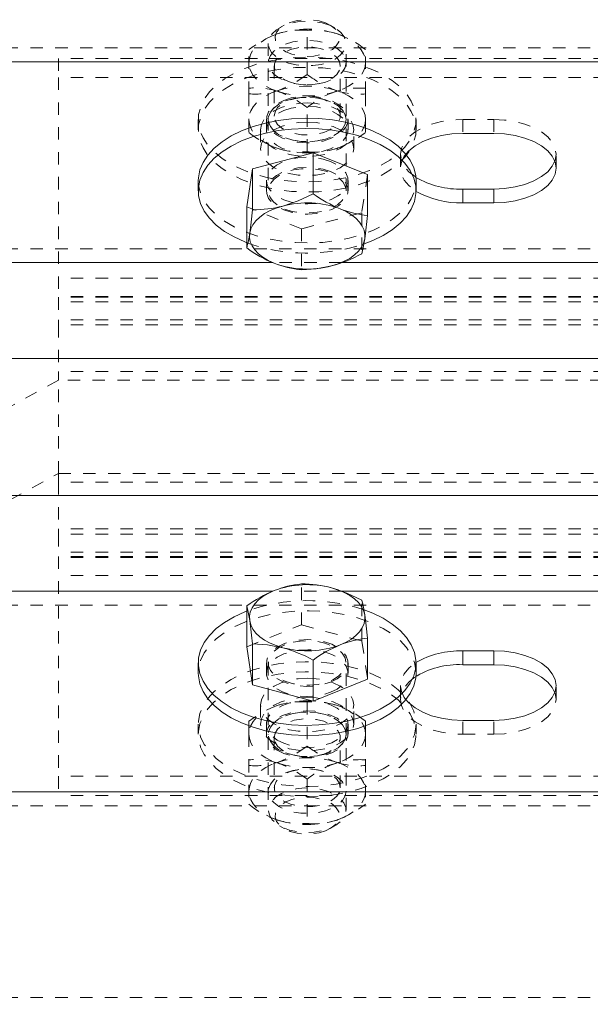
# Model space of a CAD drawing. Units: inches. Extents: x 73 to 3839, y 86 to 1802.
# Drawn here: x 200 to 204, y 875 to 883 of the extents above; entities that cross this region are included whole.
import ezdxf

# ---------------------------------------------------------------- set-up
doc = ezdxf.new("R2010")
doc.units = ezdxf.units.IN
doc.header["$MEASUREMENT"] = 0
doc.linetypes.add('HIDDEN', pattern=[0.075, 0.05, -0.025])

msp = doc.modelspace()

# ---------------------------------------------------------------- linework, layer by layer
at = {"color": 7, "linetype": 'HIDDEN', "lineweight": 0}
for p, q in [((201.89849, 883.07941), (201.85989, 883.05681)), ((202.30609, 883.05681), (202.26749, 883.07941)), ((202.08306, 882.68214), (202.08306, 883.03763)), ((422.95809, 882.89578), (110.45809, 882.89578)), ((201.61404, 882.52681), (201.61404, 882.88233)), ((201.77053, 882.93133), (201.77053, 881.7469)), ((202.39545, 881.7469), (202.39545, 882.93133)), ((202.55209, 882.52681), (202.55209, 882.88233)), ((216.083, 882.81197), (200.08305, 882.81197)), ((200.08305, 882.81197), (200.08305, 882.65837)), ((201.81739, 882.7513), (201.81739, 882.34801)), ((202.34859, 882.34801), (202.34859, 882.7513)), ((216.083, 882.65837), (200.08305, 882.65837)), ((200.08305, 882.65837), (200.08305, 880.88976)), ((201.61404, 882.52681), (201.61404, 882.3203)), ((202.55209, 882.52681), (202.55209, 882.3203)), ((202.08306, 882.0609), (202.08306, 882.41639)), ((201.20809, 882.3203), (201.20809, 882.23838)), ((201.61404, 882.3203), (201.61404, 882.21619)), ((201.75506, 882.3203), (201.75506, 882.23838)), ((201.77053, 882.32113), (201.77053, 882.3203)), ((202.39545, 882.3203), (202.39545, 882.32113)), ((202.41107, 882.23838), (202.41107, 882.3203)), ((202.55209, 882.3203), (202.55209, 882.21619)), ((202.95804, 882.23838), (202.95804, 882.3203)), ((203.33305, 882.32045), (203.33305, 882.2089)), ((203.33305, 882.32045), (203.58296, 882.32045)), ((203.58296, 882.32045), (203.58296, 882.2089)), ((201.70805, 882.23838), (201.70805, 882.08481)), ((202.45808, 882.08481), (202.45808, 882.23838)), ((202.83309, 882.04051), (202.83309, 881.92896)), ((204.08308, 881.92896), (204.08308, 882.04051)), ((202.56861, 881.87677), (202.52191, 881.57062)), ((201.75506, 881.82882), (201.75506, 881.7469)), ((202.41107, 881.7469), (202.41107, 881.82882)), ((202.03636, 881.44075), (201.59737, 881.61703)), ((202.52191, 881.57062), (202.03636, 881.44075)), ((202.52191, 881.57062), (202.52191, 881.24089)), ((202.03636, 881.44075), (202.03636, 881.11102)), ((422.95809, 881.28099), (110.45809, 881.28099)), ((202.35971, 881.1694), (201.80733, 881.1694)), ((216.083, 881.04332), (200.08305, 881.04332)), ((216.083, 880.89715), (200.08305, 880.89715)), ((216.083, 880.88976), (200.08305, 880.88976)), ((200.08305, 880.88976), (200.08305, 880.70983)), ((216.083, 880.85457), (200.08305, 880.85457)), ((216.083, 880.70983), (200.08305, 880.70983)), ((200.08305, 880.70983), (200.08305, 880.66726)), ((216.083, 880.66726), (200.08305, 880.66726)), ((200.08305, 880.66726), (200.08305, 880.29262)), ((422.95809, 880.39873), (110.45809, 880.39873)), ((216.083, 880.29262), (200.08305, 880.29262)), ((200.08305, 880.29262), (200.08305, 880.22256)), ((216.083, 880.29262), (200.08305, 880.29262)), ((200.08305, 880.22256), (188.15206, 873.69132)), ((200.08305, 879.84755), (200.08305, 880.22256)), ((204.45809, 880.22256), (200.08305, 880.22256)), ((200.08305, 879.47257), (200.08305, 879.84755)), ((189.52205, 873.69132), (200.08305, 879.47257)), ((200.08305, 879.47257), (200.08305, 879.40247)), ((200.08305, 879.47257), (204.45809, 879.47257)), ((216.083, 879.40247), (200.08305, 879.40247)), ((200.08305, 879.40247), (200.08305, 879.02784)), ((216.083, 879.40247), (200.08305, 879.40247)), ((422.95809, 879.29637), (110.45809, 879.29637)), ((216.083, 879.02784), (200.08305, 879.02784)), ((200.08305, 879.02784), (200.08305, 878.98526)), ((216.083, 878.98526), (200.08305, 878.98526)), ((200.08305, 878.98526), (200.08305, 878.80538)), ((216.083, 878.84052), (200.08305, 878.84052)), ((216.083, 878.80538), (200.08305, 878.80538)), ((200.08305, 878.80538), (200.08305, 877.03672)), ((216.083, 878.79794), (200.08305, 878.79794)), ((216.083, 878.65177), (200.08305, 878.65177)), ((202.3591, 878.52569), (201.80793, 878.52569)), ((202.03636, 878.25435), (202.03636, 878.58412)), ((202.52191, 878.12448), (202.52191, 878.45424)), ((422.95809, 878.41414), (110.45809, 878.41414)), ((201.59737, 878.07811), (202.03636, 878.25435)), ((202.03636, 878.25435), (202.52191, 878.12448)), ((202.52191, 878.12448), (202.56861, 877.81832)), ((201.75506, 877.94823), (201.75506, 877.86631)), ((201.77053, 877.94823), (201.77053, 876.7638)), ((202.39545, 876.7638), (202.39545, 877.94823)), ((202.41107, 877.86631), (202.41107, 877.94823)), ((202.83309, 877.76613), (202.83309, 877.65458)), ((204.08308, 877.65458), (204.08308, 877.76613)), ((201.70805, 877.61032), (201.70805, 877.45672)), ((202.08306, 877.63423), (202.08306, 877.27871)), ((202.45808, 877.45672), (202.45808, 877.61032)), ((201.20809, 877.45672), (201.20809, 877.37483)), ((201.61404, 877.47891), (201.61404, 877.37483)), ((201.75506, 877.45672), (201.75506, 877.37483)), ((202.41107, 877.37483), (202.41107, 877.45672)), ((202.55209, 877.47891), (202.55209, 877.37483)), ((202.95804, 877.37483), (202.95804, 877.45672)), ((203.33305, 877.37464), (203.33305, 877.48623)), ((203.58296, 877.37464), (203.58296, 877.48623)), ((201.61404, 877.37483), (201.61404, 877.16829)), ((201.77053, 877.37483), (201.77053, 877.374)), ((201.81739, 877.34708), (201.81739, 876.9438)), ((202.34859, 876.9438), (202.34859, 877.34708)), ((202.39545, 877.374), (202.39545, 877.37483)), ((202.55209, 877.37483), (202.55209, 877.16829)), ((203.33305, 877.37464), (203.58296, 877.37464)), ((201.61404, 877.16829), (201.61404, 876.8128)), ((202.55209, 877.16829), (202.55209, 876.8128)), ((216.083, 877.03672), (200.08305, 877.03672)), ((200.08305, 877.03672), (200.08305, 876.88316)), ((202.08306, 877.01299), (202.08306, 876.65747)), ((216.083, 876.88316), (200.08305, 876.88316)), ((422.95809, 876.79932), (110.45809, 876.79932)), ((201.85989, 876.63828), (201.89849, 876.61572)), ((202.26749, 876.61572), (202.30609, 876.63828)), ((422.95809, 875.25801), (110.45809, 875.25801))]:
    msp.add_line(p, q, dxfattribs=at)
at = {"color": 7, "linetype": 'Continuous', "lineweight": 15}
for p, q in [((422.95809, 882.78423), (110.45809, 882.78423)), ((203.58296, 882.2089), (203.33305, 882.2089)), ((201.64407, 881.92318), (202.12977, 882.05305)), ((202.12977, 882.05305), (202.12977, 881.72328)), ((202.12977, 882.05305), (202.56861, 881.87677)), ((201.59737, 881.61703), (201.64407, 881.92318)), ((201.64407, 881.92318), (201.64407, 881.59341)), ((202.56861, 881.87677), (202.56861, 881.54704)), ((201.20809, 881.82882), (201.20809, 881.7469)), ((202.95804, 881.7469), (202.95804, 881.82882)), ((203.33305, 881.7606), (203.33305, 881.64902)), ((203.58296, 881.7606), (203.33305, 881.7606)), ((203.58296, 881.7606), (203.58296, 881.64902)), ((201.59737, 881.61703), (201.59737, 881.28726)), ((203.33305, 881.64902), (203.58296, 881.64902)), ((201.80733, 881.1694), (110.45809, 881.1694)), ((205.8072, 881.1694), (202.35971, 881.1694)), ((228.50585, 880.39873), (154.16025, 880.39873)), ((228.50585, 879.29637), (154.16025, 879.29637)), ((201.80793, 878.52569), (110.45809, 878.52569)), ((205.8078, 878.52569), (202.3591, 878.52569)), ((201.59737, 878.07811), (201.59737, 878.40784)), ((202.56861, 877.81832), (202.56861, 878.14809)), ((201.64407, 877.77195), (201.59737, 878.07811)), ((201.64407, 877.77195), (201.64407, 878.10172)), ((202.12977, 877.64208), (202.12977, 877.97181)), ((203.33305, 878.04608), (203.58296, 878.04608)), ((203.33305, 877.93453), (203.33305, 878.04608)), ((203.58296, 877.93453), (203.58296, 878.04608)), ((201.20809, 877.94823), (201.20809, 877.86631)), ((202.95804, 877.86631), (202.95804, 877.94823)), ((203.58296, 877.93453), (203.33305, 877.93453)), ((202.56861, 877.81832), (202.12977, 877.64208)), ((202.12977, 877.64208), (201.64407, 877.77195)), ((203.58296, 877.48623), (203.33305, 877.48623)), ((422.95809, 876.91091), (110.45809, 876.91091))]:
    msp.add_line(p, q, dxfattribs=at)
at = {"color": 7, "linetype": 'HIDDEN', "lineweight": 0, "flags": 128}
for points in [[(202.2313, 883.09702), (202.17843, 883.11336), (202.12046, 883.12229), (202.06054, 883.12327), (202.00181, 883.11632), (201.9473, 883.10179), (201.90029, 883.08043), (201.86304, 883.05343), (201.83766, 883.02227), (201.82565, 882.98855), (201.8273, 882.95416), (201.84292, 882.92089), (201.8713, 882.89063), (201.91125, 882.86491), (201.96036, 882.84516), (202.01608, 882.83247), (202.07556, 882.82748), (202.13533, 882.83048), (202.19225, 882.8413), (202.24331, 882.85936), (202.28566, 882.88369), (202.3172, 882.91301), (202.33613, 882.94567), (202.34138, 882.97995), (202.33267, 883.01401), (202.31044, 883.04596), (202.27605, 883.07416), (202.2313, 883.09702)], [(202.26224, 883.07814), (202.20306, 883.0968), (202.13818, 883.10772), (202.07075, 883.11043), (202.00392, 883.10472), (201.94084, 883.09094), (201.88437, 883.06965), (201.83706, 883.04191), (201.80147, 883.00901), (201.77894, 882.97248), (201.77053, 882.934), (201.77684, 882.89544), (201.79741, 882.85849), (201.83136, 882.825), (201.87716, 882.79647), (201.93258, 882.77424), (201.99491, 882.75933), (202.06144, 882.7525), (202.12887, 882.754), (202.19435, 882.76384), (202.25443, 882.78145), (202.30669, 882.80612), (202.34829, 882.8366), (202.37758, 882.87152), (202.3932, 882.90925), (202.3941, 882.948), (202.38058, 882.986), (202.35325, 883.02141), (202.31315, 883.05261), (202.26224, 883.07814)], [(201.61404, 882.77822), (201.61809, 882.81332), (201.62996, 882.84783), (201.64978, 882.88117), (201.67681, 882.91271), (201.71091, 882.94199), (201.75146, 882.96843), (201.79756, 882.99163), (201.84848, 883.01119)], [(202.3175, 883.01119), (202.36857, 882.99163), (202.41467, 882.96843), (202.45507, 882.94199), (202.48917, 882.91271), (202.51635, 882.88117), (202.53602, 882.84783), (202.54804, 882.81332), (202.55209, 882.77822)], [(202.39545, 882.77822), (202.38824, 882.7397), (202.36661, 882.70294), (202.33177, 882.66975), (202.28536, 882.64159), (202.22935, 882.61985), (202.16657, 882.60551), (202.09989, 882.59924), (202.03245, 882.60134), (201.96742, 882.6117), (201.90765, 882.62987), (201.85614, 882.65495), (201.81529, 882.68582), (201.7869, 882.721), (201.77233, 882.75884), (201.77233, 882.79759), (201.7869, 882.83544), (201.81529, 882.87062), (201.85614, 882.90148), (201.90765, 882.92656), (201.96742, 882.94474), (202.03245, 882.9551), (202.09989, 882.9572), (202.16657, 882.95093), (202.22935, 882.93659), (202.28536, 882.91481), (202.33177, 882.88669), (202.36661, 882.85346), (202.38824, 882.81674), (202.39545, 882.77822)], [(202.34859, 882.7513), (202.34153, 882.78644), (202.32036, 882.81967), (202.28642, 882.84926), (202.24166, 882.87351), (202.18819, 882.89119), (202.12917, 882.90133), (202.0676, 882.9034), (202.00677, 882.89724), (201.95015, 882.88323), (201.90074, 882.86213), (201.86109, 882.83503), (201.83346, 882.80341), (201.81919, 882.76898), (201.81919, 882.73361), (201.83346, 882.69922), (201.86109, 882.66761), (201.90074, 882.6405), (201.95015, 882.6194), (202.00677, 882.60536), (202.0676, 882.59924), (202.12917, 882.6013), (202.18819, 882.61144), (202.24166, 882.62912), (202.28642, 882.65338), (202.32036, 882.68293), (202.34153, 882.71619), (202.34859, 882.7513)], [(201.58115, 882.73144), (201.67486, 882.76425), (201.77519, 882.79008), (201.88032, 882.80852), (201.98845, 882.81926), (202.09823, 882.82211), (202.20787, 882.81704), (202.3154, 882.80416), (202.41933, 882.78366), (202.51785, 882.75584), (202.60961, 882.72111), (202.69297, 882.68011), (202.76686, 882.63344), (202.82993, 882.58178), (202.88115, 882.52606), (202.91975, 882.46703), (202.94528, 882.40572), (202.95714, 882.34306), (202.95519, 882.28005), (202.93957, 882.21769), (202.91028, 882.1569), (202.86808, 882.09874), (202.81356, 882.04404), (202.74733, 881.99369), (202.67074, 881.94852), (202.58483, 881.90921), (202.49112, 881.87636), (202.39094, 881.85053), (202.28581, 881.83209), (202.17753, 881.82135), (202.06775, 881.8185), (201.95826, 881.82357), (201.85073, 881.83645), (201.7468, 881.85698), (201.64813, 881.88481), (201.55637, 881.9195), (201.47301, 881.9605), (201.39912, 882.00721), (201.3362, 882.05883), (201.28498, 882.11459), (201.24623, 882.17357), (201.22085, 882.23489), (201.20899, 882.29755), (201.21079, 882.36055), (201.22656, 882.42296), (201.2557, 882.48371), (201.2979, 882.5419), (201.35257, 882.59657), (201.41865, 882.64692), (201.49524, 882.69209), (201.58115, 882.73144)], [(201.58115, 882.64951), (201.67486, 882.68236), (201.77519, 882.70819), (201.88032, 882.72659), (201.98845, 882.73733), (202.09823, 882.74018), (202.20787, 882.73515), (202.3154, 882.72224), (202.41933, 882.70174), (202.51785, 882.67391), (202.60961, 882.63922), (202.69297, 882.59818), (202.76686, 882.55151), (202.82993, 882.49989), (202.88115, 882.44413), (202.91975, 882.38515), (202.94528, 882.32383), (202.95714, 882.26117), (202.95519, 882.19813), (202.93957, 882.13576), (202.91028, 882.07501), (202.86808, 882.01682), (202.81356, 881.96211), (202.74733, 881.9118), (202.67074, 881.8666), (202.58483, 881.82728), (202.49112, 881.79443), (202.39094, 881.7686), (202.28581, 881.75016), (202.17753, 881.73946), (202.06775, 881.73657), (201.95826, 881.74164), (201.85073, 881.75452), (201.7468, 881.77506), (201.64813, 881.80288), (201.55637, 881.83757), (201.47301, 881.87857), (201.39912, 881.92528), (201.3362, 881.97691), (201.28498, 882.03266), (201.24623, 882.09165), (201.22085, 882.15296), (201.20899, 882.21563), (201.21079, 882.27863), (201.22656, 882.34103), (201.2557, 882.40178), (201.2979, 882.45998), (201.35257, 882.51468), (201.41865, 882.56499), (201.49524, 882.6102), (201.58115, 882.64951)], [(201.84848, 882.54524), (201.79756, 882.56481), (201.75146, 882.58801), (201.71091, 882.61444), (201.67681, 882.64373), (201.64978, 882.67527), (201.62996, 882.70861), (201.61809, 882.74311), (201.61404, 882.77822)], [(202.55209, 882.77822), (202.54804, 882.74311), (202.53602, 882.70861), (202.51635, 882.67527), (202.48917, 882.64373), (202.45507, 882.61444), (202.41467, 882.58801), (202.36857, 882.56481), (202.3175, 882.54524)], [(202.08306, 882.68214), (201.97223, 882.60922), (201.85178, 882.55433), (201.84848, 882.55328)], [(201.84848, 882.55328), (201.79756, 882.53372), (201.75146, 882.51051), (201.71091, 882.48408), (201.67681, 882.45479), (201.64978, 882.42326), (201.62996, 882.38992), (201.61809, 882.35541), (201.61404, 882.3203)], [(201.89488, 882.47443), (201.95481, 882.49351), (202.02044, 882.50499), (202.08877, 882.50841), (202.15681, 882.50361), (202.22169, 882.4908), (202.28041, 882.47056), (202.33057, 882.44372), (202.36992, 882.4115), (202.39665, 882.37531), (202.40972, 882.33671), (202.40852, 882.29736), (202.3932, 882.25907), (202.36421, 882.2234), (202.32291, 882.19201), (202.2711, 882.16621), (202.21117, 882.14714), (202.14554, 882.13561), (202.07736, 882.1322), (202.00917, 882.137), (201.94444, 882.14981), (201.88557, 882.17004), (201.83541, 882.19689), (201.79621, 882.2291), (201.76933, 882.2653), (201.75626, 882.3039), (201.75746, 882.34325), (201.77293, 882.38154), (201.80192, 882.41721), (201.84307, 882.4486), (201.89488, 882.47443)], [(202.39545, 882.32113), (202.38824, 882.28261), (202.36661, 882.24585), (202.33177, 882.21266), (202.28536, 882.1845), (202.22935, 882.16276), (202.16657, 882.14842), (202.09989, 882.14215), (202.03245, 882.14425), (201.96742, 882.15461), (201.90765, 882.17279), (201.85614, 882.19787), (201.81529, 882.22873), (201.7869, 882.26391), (201.77233, 882.30176), (201.77233, 882.3405), (201.7869, 882.37835), (201.81529, 882.41353), (201.85614, 882.44439), (201.90765, 882.46948), (201.96742, 882.48765), (202.03245, 882.49801), (202.09989, 882.50011), (202.16657, 882.49384), (202.22935, 882.4795), (202.28536, 882.45772), (202.33177, 882.4296), (202.36661, 882.39637), (202.38824, 882.35965), (202.39545, 882.32113)], [(202.39545, 882.3203), (202.38824, 882.35883), (202.36661, 882.39558), (202.33177, 882.42878), (202.28536, 882.45694), (202.22935, 882.47867), (202.16657, 882.49302), (202.09989, 882.49929), (202.03245, 882.49718), (201.96742, 882.48682), (201.90765, 882.46865), (201.85614, 882.44357), (201.81529, 882.41271), (201.7869, 882.37752), (201.77233, 882.33968), (201.77233, 882.30093), (201.7869, 882.26308), (201.81529, 882.2279), (201.85614, 882.19704), (201.90765, 882.17196), (201.96742, 882.15379), (202.03245, 882.14342), (202.09989, 882.14132), (202.16657, 882.14759), (202.22935, 882.16193), (202.28536, 882.18371), (202.33177, 882.21183), (202.36661, 882.24506), (202.38824, 882.28178), (202.39545, 882.3203)], [(201.81739, 882.34801), (201.8246, 882.38316), (201.84562, 882.41639), (201.87956, 882.44593), (201.92447, 882.47023), (201.97779, 882.48791), (202.03696, 882.49805), (202.09853, 882.50011), (202.15921, 882.49396), (202.21583, 882.47995), (202.26524, 882.45885), (202.30489, 882.43174), (202.33267, 882.40013), (202.34679, 882.3657), (202.34679, 882.33033), (202.33267, 882.29594), (202.30489, 882.26432), (202.26524, 882.23721), (202.21583, 882.21611), (202.15921, 882.20207), (202.09853, 882.19595), (202.03696, 882.19802), (201.97779, 882.20815), (201.92447, 882.22584), (201.87956, 882.25009), (201.84562, 882.27964), (201.8246, 882.31291), (201.81739, 882.34801)], [(202.55209, 882.3203), (202.54804, 882.35541), (202.53602, 882.38992), (202.51635, 882.42326), (202.48917, 882.45479), (202.45507, 882.48408), (202.41467, 882.51051), (202.36857, 882.53372), (202.3175, 882.55328)], [(202.08306, 882.45348), (202.15621, 882.44935), (202.22649, 882.43711), (202.29137, 882.41725), (202.34814, 882.39048), (202.39485, 882.35789), (202.42954, 882.32072), (202.45087, 882.28036), (202.45808, 882.23838), (202.45087, 882.19644), (202.42954, 882.15608), (202.39485, 882.11891), (202.34814, 882.08632), (202.29137, 882.05955), (202.22649, 882.03968), (202.15621, 882.02744), (202.08306, 882.02331), (202.00992, 882.02744), (201.93949, 882.03968), (201.87461, 882.05955), (201.81784, 882.08632), (201.77128, 882.11891), (201.73659, 882.15608), (201.71526, 882.19644), (201.70805, 882.23838), (201.71526, 882.28036), (201.73659, 882.32072), (201.77128, 882.35789), (201.81784, 882.39048), (201.87461, 882.41725), (201.93949, 882.43711), (202.00992, 882.44935), (202.08306, 882.45348)], [(201.89488, 882.39251), (201.95481, 882.41158), (202.02044, 882.42307), (202.08877, 882.42649), (202.15681, 882.42172), (202.22169, 882.40891), (202.28041, 882.38864), (202.33057, 882.36183), (202.36992, 882.32962), (202.39665, 882.29338), (202.40972, 882.25479), (202.40852, 882.21548), (202.3932, 882.17714), (202.36421, 882.14151), (202.32291, 882.11008), (202.2711, 882.08429), (202.21117, 882.06522), (202.14554, 882.05373), (202.07736, 882.05027), (202.00917, 882.05508), (201.94444, 882.06788), (201.88557, 882.08816), (201.83541, 882.11496), (201.79621, 882.14718), (201.76933, 882.18337), (201.75626, 882.22201), (201.75746, 882.26132), (201.77293, 882.29965), (201.80192, 882.33529), (201.84307, 882.36671), (201.89488, 882.39251)], [(201.61404, 882.3203), (201.61809, 882.2852), (201.62996, 882.25069), (201.64978, 882.21735), (201.67681, 882.18581), (201.71091, 882.15657), (201.75146, 882.1301), (201.79756, 882.10689), (201.84848, 882.08733)], [(202.08306, 882.29988), (202.15621, 882.29575), (202.22649, 882.28351), (202.29137, 882.26365), (202.34814, 882.23688), (202.39485, 882.20429), (202.42954, 882.16712), (202.45087, 882.12675), (202.45808, 882.08481), (202.45087, 882.04284), (202.42954, 882.00248), (202.39485, 881.9653), (202.34814, 881.93271), (202.29137, 881.90594), (202.22649, 881.88608), (202.15621, 881.87384), (202.08306, 881.86971), (202.00992, 881.87384), (201.93949, 881.88608), (201.87461, 881.90594), (201.81784, 881.93271), (201.77128, 881.9653), (201.73659, 882.00248), (201.71526, 882.04284), (201.70805, 882.08481), (201.71526, 882.12675), (201.73659, 882.16712), (201.77128, 882.20429), (201.81784, 882.23688), (201.87461, 882.26365), (201.93949, 882.28351), (202.00992, 882.29575), (202.08306, 882.29988)], [(202.55209, 882.3203), (202.54804, 882.2852), (202.53602, 882.25069), (202.51635, 882.21735), (202.48917, 882.18581), (202.45507, 882.15657), (202.41467, 882.1301), (202.36857, 882.10689), (202.3175, 882.08733)], [(202.95669, 881.8562), (202.94993, 881.86059), (202.90007, 881.90054), (202.86313, 881.94477), (202.8406, 881.99192), (202.83309, 882.04051), (202.8406, 882.08913), (202.86313, 882.13629), (202.90007, 882.18048), (202.94993, 882.22047), (203.01166, 882.25497), (203.083, 882.28298), (203.16199, 882.3036), (203.24625, 882.31621), (203.33305, 882.32045)], [(203.58296, 882.32045), (203.66992, 882.31621), (203.75402, 882.3036), (203.83302, 882.28298), (203.90436, 882.25497), (203.96608, 882.22047), (204.0161, 882.18048), (204.05289, 882.13629), (204.07542, 882.08913), (204.08308, 882.04051)], [(202.2711, 881.98291), (202.21117, 882.00199), (202.14554, 882.01348), (202.07736, 882.01693), (202.00917, 882.01212), (201.94444, 881.99932), (201.88557, 881.97908), (201.83541, 881.95224), (201.79621, 881.92002), (201.76933, 881.88383), (201.75626, 881.84523), (201.75746, 881.80588), (201.77293, 881.76759), (201.80192, 881.73192), (201.84307, 881.70053), (201.89488, 881.6747), (201.95481, 881.65562), (202.02044, 881.64413), (202.08877, 881.64072), (202.15681, 881.64552), (202.22169, 881.65833), (202.28041, 881.67856), (202.33057, 881.70541), (202.36992, 881.73762), (202.39665, 881.77382), (202.40972, 881.81242), (202.40852, 881.85173), (202.3932, 881.89006), (202.36421, 881.92573), (202.32291, 881.95712), (202.2711, 881.98291)], [(202.87544, 882.04171), (202.86313, 882.0247), (202.8406, 881.97758), (202.83309, 881.92896), (202.8406, 881.88034), (202.86313, 881.83322), (202.90007, 881.78899), (202.94993, 881.74904), (202.95804, 881.74382)], [(202.2711, 881.90103), (202.21117, 881.92006), (202.14554, 881.93159), (202.07736, 881.935), (202.00917, 881.9302), (201.94444, 881.9174), (201.88557, 881.89716), (201.83541, 881.87031), (201.79621, 881.8381), (201.76933, 881.8019), (201.75626, 881.76331), (201.75746, 881.72396), (201.77293, 881.68566), (201.80192, 881.64999), (201.84307, 881.6186), (201.89488, 881.59281), (201.95481, 881.57374), (202.02044, 881.56221), (202.08877, 881.55879), (202.15681, 881.5636), (202.22169, 881.5764), (202.28041, 881.59664), (202.33057, 881.62348), (202.36992, 881.6557), (202.39665, 881.69189), (202.40972, 881.73049), (202.40852, 881.76984), (202.3932, 881.80814), (202.36421, 881.84381), (202.32291, 881.87519), (202.2711, 881.90103)], [(201.90374, 881.60009), (201.96307, 881.58139), (202.0278, 881.57047), (202.09523, 881.5678), (202.16206, 881.57351), (202.22529, 881.58729), (202.28176, 881.60858), (202.32892, 881.63629), (202.36466, 881.66922), (202.38719, 881.70575), (202.39545, 881.74419), (202.38914, 881.78279), (202.36857, 881.8197), (202.33462, 881.85323), (202.28882, 881.88176), (202.23355, 881.90399), (202.17107, 881.91886), (202.10469, 881.92573), (202.03711, 881.92419), (201.97178, 881.91439), (201.91155, 881.89675), (201.85944, 881.87211), (201.81769, 881.84163), (201.7884, 881.80667), (201.77293, 881.76898), (201.77188, 881.73019), (201.7854, 881.69223), (201.81288, 881.65682), (201.85298, 881.62562), (201.90374, 881.60009)], [(201.20809, 881.82882), (201.21079, 881.78857), (201.22656, 881.72617), (201.2557, 881.66542), (201.2979, 881.60723), (201.35257, 881.55256), (201.41865, 881.50221), (201.49524, 881.45704), (201.58115, 881.41769), (201.67486, 881.38488), (201.77519, 881.35905), (201.88032, 881.34061), (201.98845, 881.32987), (202.09823, 881.32702), (202.20787, 881.33209), (202.3154, 881.34497), (202.41933, 881.36547), (202.51785, 881.39329), (202.60961, 881.42798), (202.69297, 881.46902), (202.76686, 881.51569), (202.82993, 881.56735), (202.88115, 881.62307), (202.91975, 881.68209), (202.94528, 881.74341), (202.95714, 881.80603), (202.95804, 881.82882)], [(202.95804, 877.86631), (202.95714, 877.88906), (202.94528, 877.95173), (202.91975, 878.01304), (202.88115, 878.07202), (202.82993, 878.12778), (202.76686, 878.17941), (202.69297, 878.22611), (202.60961, 878.26711), (202.51785, 878.30181), (202.41933, 878.32963), (202.3154, 878.35017), (202.20787, 878.36304), (202.09823, 878.36811), (201.98845, 878.36526), (201.88032, 878.35452), (201.77519, 878.33609), (201.67486, 878.31025), (201.58115, 878.2774), (201.49524, 878.23809), (201.41865, 878.19292), (201.35257, 878.14257), (201.2979, 878.08787), (201.2557, 878.02971), (201.22656, 877.96892), (201.21079, 877.90656), (201.20809, 877.86631)], [(202.2711, 877.79411), (202.32291, 877.8199), (202.36421, 877.85133), (202.3932, 877.88696), (202.40852, 877.92529), (202.40972, 877.9646), (202.39665, 878.00324), (202.36992, 878.03943), (202.33057, 878.07165), (202.28041, 878.09846), (202.22169, 878.11873), (202.15681, 878.13153), (202.08877, 878.1363), (202.02044, 878.13289), (201.95481, 878.1214), (201.89488, 878.10232), (201.84307, 878.07653), (201.80192, 878.0451), (201.77293, 878.00947), (201.75746, 877.97114), (201.75626, 877.93183), (201.76933, 877.89323), (201.79621, 877.857), (201.83541, 877.82478), (201.88557, 877.79797), (201.94444, 877.7777), (202.00917, 877.76489), (202.07736, 877.76013), (202.14554, 877.76354), (202.21117, 877.77503), (202.2711, 877.79411)], [(202.2711, 877.71218), (202.32291, 877.73801), (202.36421, 877.7694), (202.3932, 877.80503), (202.40852, 877.84337), (202.40972, 877.88272), (202.39665, 877.92131), (202.36992, 877.95751), (202.33057, 877.98972), (202.28041, 878.01657), (202.22169, 878.0368), (202.15681, 878.04961), (202.08877, 878.05441), (202.02044, 878.05096), (201.95481, 878.03947), (201.89488, 878.0204), (201.84307, 877.9946), (201.80192, 877.96321), (201.77293, 877.92755), (201.75746, 877.88921), (201.75626, 877.8499), (201.76933, 877.8113), (201.79621, 877.77511), (201.83541, 877.74286), (201.88557, 877.71605), (201.94444, 877.69581), (202.00917, 877.68301), (202.07736, 877.6782), (202.14554, 877.68162), (202.21117, 877.69311), (202.2711, 877.71218)], [(201.90374, 878.09504), (201.85298, 878.06951), (201.81288, 878.03831), (201.7854, 878.0029), (201.77188, 877.9649), (201.77293, 877.92616), (201.7884, 877.88842), (201.81769, 877.8535), (201.85944, 877.82302), (201.91155, 877.79835), (201.97178, 877.78074), (202.03711, 877.7709), (202.10469, 877.7694), (202.17107, 877.77623), (202.23355, 877.79114), (202.28882, 877.81337), (202.33462, 877.8419), (202.36857, 877.87539), (202.38914, 877.91234), (202.39545, 877.9509), (202.38719, 877.98938), (202.36466, 878.02592), (202.32892, 878.05881), (202.28176, 878.08655), (202.22529, 878.1078), (202.16206, 878.12162), (202.09523, 878.12733), (202.0278, 878.12463), (201.96307, 878.1137), (201.90374, 878.09504)], [(201.58115, 877.04562), (201.49524, 877.08493), (201.41865, 877.1301), (201.35257, 877.18045), (201.2979, 877.23516), (201.2557, 877.29331), (201.22656, 877.3541), (201.21079, 877.41647), (201.20899, 877.47951), (201.22085, 877.54213), (201.24623, 877.60345), (201.28498, 877.66247), (201.3362, 877.71822), (201.39912, 877.76985), (201.47301, 877.81652), (201.55637, 877.85756), (201.64813, 877.89225), (201.7468, 877.92007), (201.85073, 877.94057), (201.95826, 877.95349), (202.06775, 877.95852), (202.17753, 877.95567), (202.28581, 877.94493), (202.39094, 877.92653), (202.49112, 877.90066), (202.58483, 877.86785), (202.67074, 877.82854), (202.74733, 877.78333), (202.81356, 877.73298), (202.86808, 877.67831), (202.91028, 877.62012), (202.93957, 877.55937), (202.95519, 877.49697), (202.95714, 877.43396), (202.94528, 877.3713), (202.91975, 877.30998), (202.88115, 877.251), (202.82993, 877.19524), (202.76686, 877.14362), (202.69297, 877.09691), (202.60961, 877.05591), (202.51785, 877.02122), (202.41933, 876.99339), (202.3154, 876.97286), (202.20787, 876.95998), (202.09823, 876.95491), (201.98845, 876.95776), (201.88032, 876.9685), (201.77519, 876.98694), (201.67486, 877.01277), (201.58115, 877.04562)], [(202.87124, 877.65886), (202.86313, 877.67039), (202.8406, 877.71755), (202.83309, 877.76613), (202.8406, 877.81476), (202.86313, 877.86191), (202.90007, 877.90611), (202.94993, 877.94609), (202.95489, 877.94932)], [(201.58115, 876.9637), (201.49524, 877.00301), (201.41865, 877.04821), (201.35257, 877.09852), (201.2979, 877.15323), (201.2557, 877.21143), (201.22656, 877.27218), (201.21079, 877.33454), (201.20899, 877.39758), (201.22085, 877.46024), (201.24623, 877.52156), (201.28498, 877.58054), (201.3362, 877.6363), (201.39912, 877.68793), (201.47301, 877.7346), (201.55637, 877.77563), (201.64813, 877.81033), (201.7468, 877.83815), (201.85073, 877.85869), (201.95826, 877.87156), (202.06775, 877.87659), (202.17753, 877.87374), (202.28581, 877.86304), (202.39094, 877.84461), (202.49112, 877.81877), (202.58483, 877.78592), (202.67074, 877.74661), (202.74733, 877.7014), (202.81356, 877.65109), (202.86808, 877.59639), (202.91028, 877.53819), (202.93957, 877.47744), (202.95519, 877.41508), (202.95714, 877.35204), (202.94528, 877.28937), (202.91975, 877.22806), (202.88115, 877.16907), (202.82993, 877.11332), (202.76686, 877.06169), (202.69297, 877.01502), (202.60961, 876.97398), (202.51785, 876.93929), (202.41933, 876.91147), (202.3154, 876.89093), (202.20787, 876.87805), (202.09823, 876.87302), (201.98845, 876.87588), (201.88032, 876.88658), (201.77519, 876.90501), (201.67486, 876.93084), (201.58115, 876.9637)], [(202.08306, 877.82542), (202.15621, 877.82129), (202.22649, 877.80905), (202.29137, 877.78915), (202.34814, 877.76242), (202.39485, 877.72983), (202.42954, 877.69262), (202.45087, 877.65229), (202.45808, 877.61032), (202.45087, 877.56834), (202.42954, 877.52802), (202.39485, 877.49081), (202.34814, 877.45822), (202.29137, 877.43148), (202.22649, 877.41158), (202.15621, 877.39934), (202.08306, 877.39521), (202.00992, 877.39934), (201.93949, 877.41158), (201.87461, 877.43148), (201.81784, 877.45822), (201.77128, 877.49081), (201.73659, 877.52802), (201.71526, 877.56834), (201.70805, 877.61032), (201.71526, 877.65229), (201.73659, 877.69262), (201.77128, 877.72983), (201.81784, 877.76242), (201.87461, 877.78915), (201.93949, 877.80905), (202.00992, 877.82129), (202.08306, 877.82542)], [(202.94408, 877.83053), (202.90007, 877.79456), (202.86313, 877.75033), (202.8406, 877.70321), (202.83309, 877.65458), (202.8406, 877.60596), (202.86313, 877.55884), (202.90007, 877.51461), (202.94993, 877.47466), (203.01166, 877.44016), (203.083, 877.41215), (203.16199, 877.39154), (203.24625, 877.37888), (203.33305, 877.37464)], [(202.08306, 877.67182), (202.15621, 877.66769), (202.22649, 877.65545), (202.29137, 877.63555), (202.34814, 877.60882), (202.39485, 877.57623), (202.42954, 877.53902), (202.45087, 877.49869), (202.45808, 877.45672), (202.45087, 877.41478), (202.42954, 877.37441), (202.39485, 877.33724), (202.34814, 877.30462), (202.29137, 877.27788), (202.22649, 877.25802), (202.15621, 877.24578), (202.08306, 877.24165), (202.00992, 877.24578), (201.93949, 877.25802), (201.87461, 877.27788), (201.81784, 877.30462), (201.77128, 877.33724), (201.73659, 877.37441), (201.71526, 877.41478), (201.70805, 877.45672), (201.71526, 877.49869), (201.73659, 877.53902), (201.77128, 877.57623), (201.81784, 877.60882), (201.87461, 877.63555), (201.93949, 877.65545), (202.00992, 877.66769), (202.08306, 877.67182)], [(203.58296, 877.37464), (203.66992, 877.37888), (203.75402, 877.39154), (203.83302, 877.41215), (203.90436, 877.44016), (203.96608, 877.47466), (204.0161, 877.51461), (204.05289, 877.55884), (204.07542, 877.60596), (204.08308, 877.65458)], [(201.84848, 877.60776), (201.79756, 877.58824), (201.75146, 877.56504), (201.71091, 877.53857), (201.67681, 877.50932), (201.64978, 877.47774), (201.62996, 877.44444), (201.61809, 877.40993), (201.61404, 877.37483)], [(201.89488, 877.30263), (201.84307, 877.32842), (201.80192, 877.35985), (201.77293, 877.39548), (201.75746, 877.43381), (201.75626, 877.47312), (201.76933, 877.51172), (201.79621, 877.54792), (201.83541, 877.58017), (201.88557, 877.60698), (201.94444, 877.62721), (202.00917, 877.64005), (202.07736, 877.64482), (202.14554, 877.64141), (202.21117, 877.62992), (202.2711, 877.61084), (202.32291, 877.58505), (202.36421, 877.55362), (202.3932, 877.51799), (202.40852, 877.47966), (202.40972, 877.44035), (202.39665, 877.40171), (202.36992, 877.36552), (202.33057, 877.3333), (202.28041, 877.30646), (202.22169, 877.28622), (202.15681, 877.27341), (202.08877, 877.26861), (202.02044, 877.27206), (201.95481, 877.28355), (201.89488, 877.30263)], [(202.55209, 877.37483), (202.54804, 877.40993), (202.53602, 877.44444), (202.51635, 877.47774), (202.48917, 877.50932), (202.45507, 877.53857), (202.41467, 877.56504), (202.36857, 877.58824), (202.3175, 877.60776)], [(201.89488, 877.2207), (201.84307, 877.24649), (201.80192, 877.27792), (201.77293, 877.31355), (201.75746, 877.35189), (201.75626, 877.3912), (201.76933, 877.42979), (201.79621, 877.46603), (201.83541, 877.49824), (201.88557, 877.52505), (201.94444, 877.54532), (202.00917, 877.55813), (202.07736, 877.5629), (202.14554, 877.55948), (202.21117, 877.54799), (202.2711, 877.52892), (202.32291, 877.50312), (202.36421, 877.4717), (202.3932, 877.43607), (202.40852, 877.39773), (202.40972, 877.35842), (202.39665, 877.31982), (202.36992, 877.28359), (202.33057, 877.25138), (202.28041, 877.22457), (202.22169, 877.20429), (202.15681, 877.19149), (202.08877, 877.18672), (202.02044, 877.19014), (201.95481, 877.20163), (201.89488, 877.2207)], [(202.39545, 877.37483), (202.38824, 877.41335), (202.36661, 877.45007), (202.33177, 877.4833), (202.28536, 877.51142), (202.22935, 877.53316), (202.16657, 877.5475), (202.09989, 877.55377), (202.03245, 877.55171), (201.96742, 877.54131), (201.90765, 877.52317), (201.85614, 877.49809), (201.81529, 877.46723), (201.7869, 877.43205), (201.77233, 877.3942), (201.77233, 877.35542), (201.7869, 877.31757), (201.81529, 877.28239), (201.85614, 877.25153), (201.90765, 877.22644), (201.96742, 877.20831), (202.03245, 877.19791), (202.09989, 877.19584), (202.16657, 877.20211), (202.22935, 877.21646), (202.28536, 877.2382), (202.33177, 877.26632), (202.36661, 877.29955), (202.38824, 877.33627), (202.39545, 877.37483)], [(202.39545, 877.374), (202.38824, 877.33544), (202.36661, 877.29872), (202.33177, 877.26553), (202.28536, 877.23737), (202.22935, 877.21563), (202.16657, 877.20129), (202.09989, 877.19502), (202.03245, 877.19712), (201.96742, 877.20748), (201.90765, 877.22562), (201.85614, 877.25074), (201.81529, 877.28156), (201.7869, 877.31674), (201.77233, 877.35463), (201.77233, 877.39337), (201.7869, 877.43122), (201.81529, 877.4664), (201.85614, 877.49727), (201.90765, 877.52235), (201.96742, 877.54052), (202.03245, 877.55088), (202.09989, 877.55298), (202.16657, 877.54671), (202.22935, 877.53237), (202.28536, 877.51059), (202.33177, 877.48247), (202.36661, 877.44924), (202.38824, 877.41252), (202.39545, 877.374)], [(201.81739, 877.34708), (201.8246, 877.38222), (201.84562, 877.41545), (201.87956, 877.445), (201.92447, 877.46929), (201.97779, 877.48698), (202.03696, 877.49712), (202.09853, 877.49918), (202.15921, 877.49302), (202.21583, 877.47902), (202.26524, 877.45788), (202.30489, 877.43081), (202.33267, 877.39919), (202.34679, 877.36476), (202.34679, 877.3294), (202.33267, 877.29497), (202.30489, 877.26339), (202.26524, 877.23628), (202.21583, 877.21514), (202.15921, 877.20114), (202.09853, 877.19502), (202.03696, 877.19705), (201.97779, 877.20722), (201.92447, 877.22491), (201.87956, 877.24916), (201.84562, 877.27871), (201.8246, 877.31197), (201.81739, 877.34708)], [(201.61404, 877.37483), (201.61809, 877.33968), (201.62996, 877.30518), (201.64978, 877.27188), (201.67681, 877.2403), (201.71091, 877.21105), (201.75146, 877.18458), (201.79756, 877.16138), (201.84848, 877.14185)], [(202.55209, 877.37483), (202.54804, 877.33968), (202.53602, 877.30518), (202.51635, 877.27188), (202.48917, 877.2403), (202.45507, 877.21105), (202.41467, 877.18458), (202.36857, 877.16138), (202.3175, 877.14185)], [(202.08306, 877.27871), (201.97223, 877.20583), (201.85178, 877.15094), (201.84848, 877.14989)], [(201.61404, 876.91691), (201.61809, 876.95202), (201.62996, 876.98652), (201.64978, 877.01987), (201.67681, 877.0514), (201.71091, 877.08065), (201.75146, 877.10712), (201.79756, 877.13033), (201.84848, 877.14989)], [(202.3175, 877.14989), (202.36857, 877.13033), (202.41467, 877.10712), (202.45507, 877.08065), (202.48917, 877.0514), (202.51635, 877.01987), (202.53602, 876.98652), (202.54804, 876.95202), (202.55209, 876.91691)], [(202.39545, 876.91691), (202.38824, 876.87835), (202.36661, 876.84163), (202.33177, 876.80844), (202.28536, 876.78028), (202.22935, 876.75854), (202.16657, 876.7442), (202.09989, 876.73793), (202.03245, 876.74003), (201.96742, 876.7504), (201.90765, 876.76853), (201.85614, 876.79365), (201.81529, 876.82451), (201.7869, 876.85966), (201.77233, 876.89754), (201.77233, 876.93629), (201.7869, 876.97413), (201.81529, 877.00931), (201.85614, 877.04018), (201.90765, 877.06526), (201.96742, 877.08343), (202.03245, 877.09379), (202.09989, 877.0959), (202.16657, 877.08963), (202.22935, 877.07528), (202.28536, 877.05351), (202.33177, 877.02538), (202.36661, 876.99216), (202.38824, 876.95544), (202.39545, 876.91691)], [(202.34859, 876.9438), (202.34153, 876.97894), (202.32036, 877.01217), (202.28642, 877.04172), (202.24166, 877.06601), (202.18819, 877.08369), (202.12917, 877.09383), (202.0676, 877.0959), (202.00677, 877.08974), (201.95015, 877.07573), (201.90074, 877.0546), (201.86109, 877.02752), (201.83346, 876.99591), (201.81919, 876.96148), (201.81919, 876.92611), (201.83346, 876.89168), (201.86109, 876.86011), (201.90074, 876.833), (201.95015, 876.81186), (202.00677, 876.79785), (202.0676, 876.79173), (202.12917, 876.79376), (202.18819, 876.80394), (202.24166, 876.82162), (202.28642, 876.84588), (202.32036, 876.87542), (202.34153, 876.90865), (202.34859, 876.9438)], [(202.26224, 876.61699), (202.31315, 876.64253), (202.35325, 876.67373), (202.38058, 876.70913), (202.3941, 876.74709), (202.3932, 876.78588), (202.37758, 876.82357), (202.34829, 876.85853), (202.30669, 876.88902), (202.25443, 876.91365), (202.19435, 876.93129), (202.12887, 876.94109), (202.06144, 876.94263), (201.99491, 876.93576), (201.93258, 876.92089), (201.87716, 876.89867), (201.83136, 876.87013), (201.79741, 876.8366), (201.77684, 876.79969), (201.77053, 876.7611), (201.77894, 876.72265), (201.80147, 876.68612), (201.83706, 876.65319), (201.88437, 876.62548), (201.94084, 876.60419), (202.00392, 876.59037), (202.07075, 876.5847), (202.13818, 876.58737), (202.20306, 876.5983), (202.26224, 876.61699)], [(201.84848, 876.68394), (201.79756, 876.7035), (201.75146, 876.7267), (201.71091, 876.75314), (201.67681, 876.78239), (201.64978, 876.81396), (201.62996, 876.84727), (201.61809, 876.88181), (201.61404, 876.91691)], [(202.2313, 876.59807), (202.27605, 876.62097), (202.31044, 876.64913), (202.33267, 876.68112), (202.34138, 876.71518), (202.33613, 876.74946), (202.3172, 876.78212), (202.28566, 876.81141), (202.24331, 876.83574), (202.19225, 876.8538), (202.13533, 876.86465), (202.07556, 876.86765), (202.01608, 876.86266), (201.96036, 876.84993), (201.91125, 876.83022), (201.8713, 876.8045), (201.84292, 876.7742), (201.8273, 876.74097), (201.82565, 876.70658), (201.83766, 876.67286), (201.86304, 876.64166), (201.90029, 876.6147), (201.9473, 876.59334), (202.00181, 876.57881), (202.06054, 876.57183), (202.12046, 876.57284), (202.17843, 876.58174), (202.2313, 876.59807)], [(202.55209, 876.91691), (202.54804, 876.88181), (202.53602, 876.84727), (202.51635, 876.81396), (202.48917, 876.78239), (202.45507, 876.75314), (202.41467, 876.7267), (202.36857, 876.7035), (202.3175, 876.68394)]]:
    msp.add_lwpolyline(points, dxfattribs=at)
at = {"color": 7, "linetype": 'Continuous', "lineweight": 15, "flags": 128}
for points in [[(202.58483, 882.23992), (202.49112, 882.27277), (202.39094, 882.2986), (202.28581, 882.31704), (202.17753, 882.32778), (202.06775, 882.33063), (201.95826, 882.32556), (201.85073, 882.31268), (201.7468, 882.29214), (201.64813, 882.26432), (201.55637, 882.22963), (201.47301, 882.18863), (201.39912, 882.14192), (201.3362, 882.0903), (201.28498, 882.03454), (201.24623, 881.97555), (201.22085, 881.91424), (201.20899, 881.85158), (201.20809, 881.82882)], [(202.58483, 882.15803), (202.49112, 882.19084), (202.39094, 882.21668), (202.28581, 882.23511), (202.17753, 882.24585), (202.06775, 882.2487), (201.95826, 882.24363), (201.85073, 882.23076), (201.7468, 882.21026), (201.64813, 882.18243), (201.55637, 882.1477), (201.47301, 882.1067), (201.39912, 882.06), (201.3362, 882.00837), (201.28498, 881.95265), (201.24623, 881.89363), (201.22085, 881.83232), (201.20899, 881.76965), (201.21079, 881.70665), (201.22656, 881.64428), (201.2557, 881.5835), (201.2979, 881.52534), (201.35257, 881.47063), (201.41865, 881.42028), (201.49524, 881.37512), (201.58115, 881.3358), (201.59737, 881.32938)], [(202.95804, 881.82882), (202.95519, 881.86907), (202.93957, 881.93144), (202.91028, 881.99223), (202.86808, 882.05038), (202.81356, 882.10509), (202.74733, 882.15544), (202.67074, 882.20061), (202.58483, 882.23992)], [(203.33305, 882.2089), (203.24625, 882.20466), (203.16199, 882.19201), (203.083, 882.1714), (203.01166, 882.14342), (202.94993, 882.10892), (202.90007, 882.06893), (202.87544, 882.04171)], [(203.58296, 881.64902), (203.66992, 881.65326), (203.75402, 881.66591), (203.83302, 881.68652), (203.90436, 881.71453), (203.96608, 881.74904), (204.0161, 881.78899), (204.05289, 881.83322), (204.07542, 881.88034), (204.08308, 881.92896), (204.07542, 881.97758), (204.05289, 882.0247), (204.0161, 882.06893), (203.96608, 882.10892), (203.90436, 882.14342), (203.83302, 882.1714), (203.75402, 882.19201), (203.66992, 882.20466), (203.58296, 882.2089)], [(202.54023, 881.31898), (202.60961, 881.34609), (202.69297, 881.38709), (202.76686, 881.4338), (202.82993, 881.48543), (202.88115, 881.54118), (202.91975, 881.60017), (202.94528, 881.66148), (202.95714, 881.72415), (202.95519, 881.78715), (202.93957, 881.84955), (202.91028, 881.9103), (202.86808, 881.9685), (202.81356, 882.02316), (202.74733, 882.07351), (202.67074, 882.11868), (202.58483, 882.15803)], [(204.08308, 882.04051), (204.07542, 881.99192), (204.05289, 881.94477), (204.0161, 881.90054), (203.96608, 881.86059), (203.90436, 881.82608), (203.83302, 881.79807), (203.75402, 881.77746), (203.66992, 881.76485), (203.58296, 881.7606)], [(202.12977, 881.72328), (202.01083, 881.66685), (201.88692, 881.62438)], [(201.6208, 881.40639), (201.62996, 881.44078), (201.64693, 881.47424), (201.67141, 881.50608), (201.70295, 881.53585), (201.74094, 881.563), (201.7848, 881.58706), (201.83376, 881.60768), (201.88692, 881.62438)], [(201.64407, 881.59341), (201.63266, 881.4938), (201.6208, 881.40639)], [(202.34919, 881.60122), (202.3965, 881.5794), (202.4384, 881.55429), (202.4743, 881.5262), (202.50358, 881.49568), (202.52551, 881.46324), (202.53993, 881.42941), (202.54654, 881.39479), (202.54518, 881.36002)], [(201.81694, 881.16519), (201.76948, 881.18697), (201.72758, 881.21213), (201.69168, 881.24021), (201.66255, 881.27074), (201.64047, 881.30318), (201.62605, 881.33697), (201.61944, 881.37159), (201.6208, 881.40639)], [(202.54518, 881.36002), (202.53602, 881.32559), (202.51905, 881.29218), (202.49457, 881.2603), (202.46303, 881.23056), (202.42519, 881.20342), (202.38133, 881.17931), (202.33237, 881.15874), (202.27906, 881.14199)], [(202.52191, 881.24089), (202.53332, 881.29124), (202.54518, 881.36002)], [(202.03636, 881.11102), (202.1553, 881.11819), (202.27906, 881.14199)], [(201.6208, 878.28874), (201.61944, 878.32355), (201.62605, 878.35813), (201.64047, 878.39195), (201.66255, 878.42439), (201.69168, 878.45492), (201.72758, 878.483), (201.76948, 878.50812), (201.81694, 878.52994)], [(202.27906, 878.55314), (202.33237, 878.53639), (202.38133, 878.51578), (202.42519, 878.49171), (202.46303, 878.46457), (202.49457, 878.43479), (202.51905, 878.40296), (202.53602, 878.36954), (202.54518, 878.33511)], [(202.52191, 878.45424), (202.40296, 878.51068), (202.27906, 878.55314)], [(201.59737, 878.36571), (201.58115, 878.35933), (201.49524, 878.32002), (201.41865, 878.27481), (201.35257, 878.2245), (201.2979, 878.16979), (201.2557, 878.1116), (201.22656, 878.05085), (201.21079, 877.98848), (201.20899, 877.92544), (201.22085, 877.86278), (201.24623, 877.80146), (201.28498, 877.74248), (201.3362, 877.68672), (201.39912, 877.6351), (201.47301, 877.58843), (201.55637, 877.54739), (201.64813, 877.5127), (201.7468, 877.48488), (201.85073, 877.46434), (201.95826, 877.45146), (202.06775, 877.44643), (202.17753, 877.44928), (202.28581, 877.45998), (202.39094, 877.47842), (202.49112, 877.50425), (202.58483, 877.5371)], [(201.59737, 878.40784), (201.60893, 878.35749), (201.6208, 878.28874)], [(202.58483, 877.5371), (202.67074, 877.57641), (202.74733, 877.62162), (202.81356, 877.67193), (202.86808, 877.72664), (202.91028, 877.78483), (202.93957, 877.84558), (202.95519, 877.90795), (202.95714, 877.97099), (202.94528, 878.03365), (202.91975, 878.09496), (202.88115, 878.15395), (202.82993, 878.20971), (202.76686, 878.26133), (202.69297, 878.308), (202.60961, 878.34904), (202.53993, 878.37622)], [(201.88692, 878.07071), (201.83376, 878.08745), (201.7848, 878.10803), (201.74094, 878.13213), (201.70295, 878.15928), (201.67141, 878.18902), (201.64693, 878.22089), (201.62996, 878.25431), (201.6208, 878.28874)], [(202.34919, 878.09391), (202.3965, 878.11569), (202.4384, 878.14085), (202.4743, 878.16893), (202.50358, 878.19946), (202.52551, 878.23189), (202.53993, 878.26569), (202.54654, 878.3003), (202.54518, 878.33511)], [(202.56861, 878.14809), (202.5572, 878.2477), (202.54518, 878.33511)], [(201.64407, 878.10172), (201.76302, 878.09451), (201.88692, 878.07071)], [(203.58296, 878.04608), (203.66992, 878.04184), (203.75402, 878.02922), (203.83302, 878.00861), (203.90436, 877.9806), (203.96608, 877.94609), (204.0161, 877.90611), (204.05289, 877.86191), (204.07542, 877.81476), (204.08308, 877.76613), (204.07542, 877.71755), (204.05289, 877.67039), (204.0161, 877.6262), (203.96608, 877.58621), (203.90436, 877.55171), (203.83302, 877.5237), (203.75402, 877.50309), (203.66992, 877.49047), (203.58296, 877.48623)], [(204.08308, 877.65458), (204.07542, 877.70321), (204.05289, 877.75033), (204.0161, 877.79456), (203.96608, 877.83454), (203.90436, 877.86905), (203.83302, 877.89702), (203.75402, 877.91763), (203.66992, 877.93029), (203.58296, 877.93453)], [(201.20809, 877.86631), (201.20899, 877.84352), (201.22085, 877.78089), (201.24623, 877.71958), (201.28498, 877.66055), (201.3362, 877.6048), (201.39912, 877.55317), (201.47301, 877.5065), (201.55637, 877.46546), (201.64813, 877.43077), (201.7468, 877.40295), (201.85073, 877.38245), (201.95826, 877.36953), (202.06775, 877.3645), (202.17753, 877.36736), (202.28581, 877.37809), (202.39094, 877.39653), (202.49112, 877.42236), (202.58483, 877.45518)], [(202.58483, 877.45518), (202.67074, 877.49449), (202.74733, 877.53969), (202.81356, 877.59004), (202.86808, 877.64471), (202.91028, 877.70291), (202.93957, 877.76366), (202.95519, 877.82606), (202.95804, 877.86631)], [(203.33305, 877.48623), (203.24625, 877.49047), (203.16199, 877.50309), (203.083, 877.5237), (203.01166, 877.55171), (202.94993, 877.58621), (202.90007, 877.6262), (202.87124, 877.65886)]]:
    msp.add_lwpolyline(points, dxfattribs=at)
at = {"color": 7, "linetype": 'HIDDEN', "lineweight": 0}
for centre, radius, start, end in [((202.08299, 882.26079), 0.78619, 72.645035, 107.355005), ((202.03237, 882.43896), 0.60106, 85.161863, 107.815384), ((202.13377, 882.4178), 0.62189, 72.81554, 94.676341), ((202.21054, 882.08659), 0.99449, 111.350214, 126.85589), ((202.07087, 882.29169), 0.76186, 50.828725, 71.11162), ((202.68039, 883.47904), 0.99592, 233.146063, 248.630731), ((201.6723, 882.02198), 0.55281, 71.416553, 96.05), ((202.08299, 881.80218), 0.78686, 72.660279, 107.339766), ((202.50178, 881.94655), 0.62719, 85.398511, 107.086095), ((201.66433, 883.15068), 0.62589, 265.390725, 287.109936), ((201.47667, 881.60367), 1.01401, 53.272062, 68.489641), ((202.08299, 883.29635), 0.78686, 252.660234, 287.339721), ((202.53848, 881.87705), 0.7059, 108.243024, 130.177894), ((202.49366, 883.0765), 0.55279, 251.417248, 276.067632), ((202.0943, 882.80447), 0.75942, 230.772686, 251.113637), ((201.94656, 883.02768), 1.01252, 291.491006, 306.729924), ((202.08299, 882.83773), 0.78619, 252.644995, 287.354965), ((202.03235, 882.68202), 0.62319, 252.839692, 274.668335), ((202.14142, 882.61033), 0.55252, 263.93737, 288.583936), ((202.0835, 882.70151), 1.45602, 250.495581, 288.281293), ((202.08351, 876.99309), 1.45649, 71.737749, 109.498146), ((202.21137, 876.68201), 0.99592, 111.369268, 126.853937), ((202.08299, 876.85666), 0.78686, 72.660279, 107.339766), ((202.03265, 877.03465), 0.60198, 85.195823, 107.815132), ((202.13336, 877.01036), 0.62589, 72.890064, 94.609274), ((202.09585, 876.93754), 0.70798, 49.876884, 71.754933), ((202.67915, 878.07387), 0.99378, 233.143135, 248.659298), ((202.08299, 876.39814), 0.78748, 72.674331, 107.325713), ((201.67239, 876.61886), 0.55252, 71.416067, 96.062626), ((201.66472, 877.74286), 0.62151, 265.322569, 287.197157), ((201.47753, 876.2015), 1.01252, 53.270076, 68.508994), ((202.08299, 877.89295), 0.78686, 252.660234, 287.339721), ((202.56332, 876.42471), 0.75942, 108.886362, 129.227315), ((202.50137, 876.54717), 0.62319, 85.331665, 107.160308), ((202.49381, 877.67354), 0.5532, 251.415926, 276.047811), ((202.06946, 877.35213), 0.7059, 229.822107, 251.756975), ((201.9457, 877.62551), 1.01401, 291.510358, 306.727938), ((202.08299, 877.43504), 0.78686, 252.660234, 287.339721), ((202.03275, 877.28263), 0.62719, 252.913906, 274.601488), ((202.14133, 877.2072), 0.55281, 263.949997, 288.583449)]:
    msp.add_arc(centre, radius, start, end, dxfattribs=at)
at = {"color": 7, "linetype": 'Continuous', "lineweight": 15}
for centre, radius, start, end in [((203.30693, 882.45945), 0.69933, 239.945997, 272.140919), ((202.81632, 882.69551), 1.1902, 234.771765, 246.891182), ((203.31691, 882.3864), 0.73756, 240.884755, 271.253915), ((201.64584, 882.54808), 0.95467, 269.893754, 284.627058), ((202.08235, 880.8773), 0.77222, 69.78432, 104.659236), ((202.65152, 882.3558), 0.813, 248.169436, 264.147248), ((198.13355, 882.00576), 4.45872, 351.665639, 354.094895), ((200.55595, 881.55353), 1.07496, 345.648518, 352.133007), ((202.19597, 882.09843), 1.00813, 233.574826, 247.915499), ((201.95914, 882.27424), 1.17666, 285.776588, 298.572877), ((202.12998, 881.96739), 0.86147, 248.691817, 263.760731), ((202.08367, 881.88933), 0.77245, 249.799574, 284.651724), ((202.33705, 877.34548), 1.2945, 113.68987, 124.848172), ((202.11738, 877.78187), 0.80633, 95.766989, 111.876426), ((202.08371, 877.80616), 0.7721, 75.344159, 110.212983), ((202.03798, 877.62947), 0.95465, 75.372864, 90.097432), ((201.41898, 878.17726), 1.13722, 7.978821, 14.10528), ((196.96889, 877.61534), 4.70042, 5.939374, 8.238777), ((202.65709, 877.31694), 0.83585, 96.076185, 111.614695), ((202.08234, 878.81849), 0.77289, 255.354773, 290.198337), ((201.56701, 876.93846), 1.17666, 61.427123, 74.223411), ((202.75855, 877.10271), 1.0727, 112.433561, 125.885041), ((203.31641, 877.31104), 0.73523, 88.703052, 119.453649), ((203.30382, 877.25607), 0.67909, 87.53242, 121.98773)]:
    msp.add_arc(centre, radius, start, end, dxfattribs=at)

doc.saveas('drawing.dxf')
